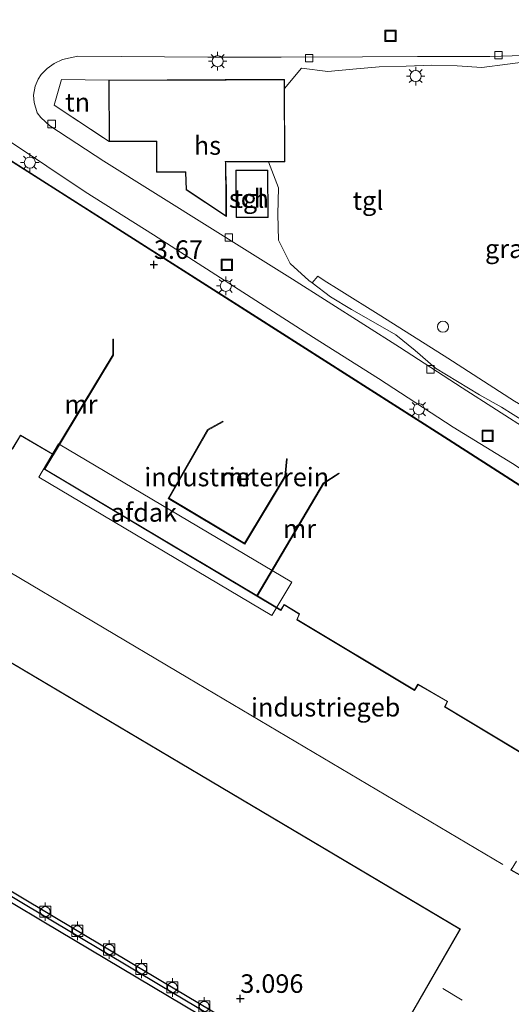
# Model space of a CAD drawing. Units: metres. Extents: x 99989 to 110004, y 493748 to 500003.
# Drawn here: x 100785 to 100852, y 497280 to 497413 of the extents above; entities that cross this region are included whole.
import ezdxf
from ezdxf.enums import TextEntityAlignment as Align

# ---------------------------------------------------------------- set-up
doc = ezdxf.new("R2010")
doc.units = ezdxf.units.M
doc.linetypes.add('IE-TERREINAFSCHEIDING', pattern=[10, 8, -2])
doc.layers.get('0').update_dxf_attribs({"lineweight": 25})
for name, color, linetype in [('B-ME-GW-HOOGTEPUNT-S-B1', 10, 'Continuous'), ('B-ME-KW-REMMINGWERK-L-B1', 10, 'Continuous'), ('B-ME-VV-KADEMUUR-GV-B6', 10, 'Continuous')]:
    doc.layers.add(name, color=color, linetype=linetype)
for name, color, linetype, lineweight in [('B-ME-IE-GRASLAND-GV-B6', 93, 'Continuous', 18), ('B-ME-IE-GRONDWERKLIJN-GROND_INGERICHT-GV-B6', 253, 'Continuous', 18), ('B-ME-IE-INRICHTINGSELEMENT-S-B1', 253, 'Continuous', 18), ('B-ME-IE-MEUBILAIR_WEGMEUBILAIR-LICHTMAST-S-B1', 8, 'Continuous', 18), ('B-ME-IE-TERREINAFSCHEIDING-RASTERHEKWERK-L-B1', 8, 'IE-TERREINAFSCHEIDING', 18), ('B-ME-KG-KADASTRAAL-DAKRAND-L-B1', 13, 'Continuous', 18), ('B-ME-KG-KADASTRAAL-NOKLIJN-L-B1', 13, 'Continuous', 18), ('B-ME-MW-MUUR-GV-B6', 8, 'IE-TERREINAFSCHEIDING-KUNSTMATIG', 18), ('B-ME-OB-WATERLIJN-L-B1', 133, 'OB-WATERLIJN', 18), ('B-ME-OG-BEBOUWING-GV-B6', 173, 'Continuous', 18), ('B-ME-OG-WATER-GV-B6', 153, 'Continuous', 18), ('B-ME-VH-VERH_SOORT-GV-B6', 8, 'Continuous', 18), ('B-ME-VH-VERH_SOORT-TEGELS-GV-B6', 8, 'Continuous', 18), ('B-ME-VV-BOLDER-S-B1', 213, 'Continuous', 18), ('B-ME-VV-KOLK-S-B1', 8, 'Continuous', 18)]:
    doc.layers.add(name, color=color, linetype=linetype, lineweight=lineweight)
doc.styles.add('NLCS-ISO', font='NLCS-ISO.TTF')
doc.linetypes.add('IE-TERREINAFSCHEIDING-KUNSTMATIG', pattern='A,4,[82,NLCS.SHX,S=0.75,R=90,X=0,Y=0],4,-2', length=10)
doc.linetypes.add('OB-WATERLIJN', pattern='A,10,[32,NLCS.SHX,S=2,R=0,X=0,Y=0],-12', length=22)

# ---------------------------------------------------------------- blocks, each defined once
blk = doc.blocks.new('hoogtepunt')
for p, q in [((-0.5, 0), (0.5, 0)), ((0, 0.5), (0, -0.5))]:
    blk.add_line(p, q)
blk = doc.blocks.new('dtb')
blk.add_circle((0, 0), 0.75)
blk = doc.blocks.new('lantaarnpaal')
for p, q in [((-0.75, 0), (-1.25, 0)), ((-0.88, 0.88), (-0.53, 0.53)), ((0, 0.75), (0, 1.25)), ((0.53, 0.53), (0.88, 0.88)), ((0.75, 0), (1.25, 0)), ((-0.53, -0.53), (-0.88, -0.88)), ((0, -0.75), (0, -1.25)), ((0.53, -0.53), (0.88, -0.88))]:
    blk.add_line(p, q)
blk.add_circle((0, 0), 0.75)
blk = doc.blocks.new('bolder')
for p, q in [((-0.75, 0), (-1.25, 0)), ((-0.75, 0.75), (-0.75, -0.75)), ((0.75, 0.75), (-0.75, 0.75)), ((0.75, -0.75), (0.75, 0.75)), ((0.75, 0), (1.25, 0)), ((-0.75, -0.75), (0.75, -0.75))]:
    blk.add_line(p, q)
blk.add_circle((0, 0), 0.673)
blk = doc.blocks.new('kolk')
blk.add_lwpolyline([(-0.5, -0.5), (0.5, -0.5), (0.5, 0.5), (-0.5, 0.5)], close=True)
blk = doc.blocks.new('put')
for p, q in [((0.75, 0.75), (-0.75, 0.75)), ((-0.75, 0.75), (-0.75, -0.75)), ((0.75, -0.75), (0.75, 0.75)), ((-0.75, -0.75), (0.75, -0.75))]:
    blk.add_line(p, q)
blk.add_lwpolyline([(-0.625, 0.625), (0.625, 0.625), (0.625, -0.625), (-0.625, -0.625)], close=True)

msp = doc.modelspace()

# ---------------------------------------------------------------- linework, layer by layer
at = {"layer": 'B-ME-IE-GRASLAND-GV-B6'}
for points in [[(100820.143, 497382.92, 9.354), (100820.043, 497386.426, 9.401), (100820.138, 497389.972, 9.391), (100818.786, 497393.493, 9.376), (100820.975, 497393.504, 9.244), (100820.935, 497403.359, 9.269), (100823.208, 497406.133, 9.269), (100826.792, 497405.671, 9.345), (100830.183, 497406.002, 9.259), (100833.728, 497406.295, 9.248), (100837.371, 497406.375, 9.281), (100840.8, 497406.552, 9.263), (100844.249, 497406.419, 9.323), (100847.582, 497406.227, 9.205), (100851.03, 497406.675, 9.207), (100854.498, 497407.123, 9.221)], [(100852.006, 497361.165, 9.221), (100842.973, 497366.991, 9.304), (100833.921, 497372.701, 9.292), (100828.339, 497376.184, 9.321), (100826.303, 497377.442, 9.302), (100825.45, 497378.062, 9.31), (100824.672, 497377.133, 9.25), (100824.215, 497377.478, 9.263), (100821.695, 497379.762, 9.292), (100820.143, 497382.92, 9.354)]]:
    msp.add_polyline3d(points, dxfattribs=at)
at = {"layer": 'B-ME-IE-GRONDWERKLIJN-GROND_INGERICHT-GV-B6'}
for points in [[(100789.829, 497401.151, 9.331), (100790.815, 497404.581, 9.304), (100797.228, 497404.528, 9.244), (100797.254, 497396.212, 9.265), (100789.829, 497401.151, 9.331)], [(100768.676, 497403.297, 3.59), (100789.244, 497390.22, 3.59), (100817.055, 497372.528, 3.59), (100841.899, 497356.682, 3.59), (100860.388, 497344.836, 3.59)], [(100858.831, 497310.189, 3.909), (100842.612, 497319.921, 3.909), (100842.958, 497320.654, 3.909), (100838.947, 497322.97, 3.909), (100838.486, 497322.201, 3.909), (100822.658, 497331.691, 3.909), (100822.965, 497332.461, 3.909), (100820.884, 497333.739, 3.909), (100820.422, 497333.007, 3.909), (100817.287, 497334.878, 3.758), (100826.247, 497350.046, 3.616), (100828.325, 497351.394, 3.355), (100828.274, 497351.478, 3.373), (100826.175, 497350.116, 2.79), (100817.203, 497334.927, 2.79), (100788.569, 497352.013, 2.79), (100797.845, 497367.404, 2.79), (100797.843, 497369.55, 3.426), (100797.745, 497369.548, 3.408), (100797.746, 497367.43, 3.663), (100789.668, 497354.025, 3.847), (100785.263, 497356.604, 3.847), (100784.127, 497354.664, 3.909)], [(100815.584, 497341.855, 2.79), (100821.069, 497351.011, 2.79), (100821.301, 497353.382, 3.134), (100821.201, 497353.392, 3.135), (100820.972, 497351.043, 3.339), (100815.549, 497341.991, 3.489), (100805.342, 497348.068, 3.458), (100810.611, 497357.273, 3.347), (100812.65, 497358.391, 3.15), (100812.602, 497358.479, 3.149), (100810.538, 497357.347, 2.79), (100805.206, 497348.032, 2.79), (100815.584, 497341.855, 2.79)], [(100738, 497353.119, 3.909), (100844.617, 497289.892, 3.909), (100832.696, 497269.171, 2.95), (100833.188, 497268.868, 2.95), (100832.956, 497268.598, 2.95), (100884, 497238.246, 2.95), (100884, 497235.515, 2.973), (100868.961, 497244.37, 2.998), (100850.703, 497255.273, 2.987), (100824.223, 497271.079, 2.971), (100804.464, 497282.848, 2.925), (100777.694, 497298.808, 2.904)], [(100855.444, 497295.725, 3.909), (100851.564, 497297.906, 3.909), (100852.27, 497299.097, 3.909)]]:
    msp.add_polyline3d(points, dxfattribs=at)
at = {"layer": 'B-ME-IE-TERREINAFSCHEIDING-RASTERHEKWERK-L-B1'}
for points in [[(100820.935, 497403.359, 9.269), (100823.208, 497406.133, 9.269), (100826.792, 497405.671, 9.345), (100830.183, 497406.002, 9.259), (100833.728, 497406.295, 9.248), (100837.371, 497406.375, 9.281), (100840.8, 497406.552, 9.263), (100844.249, 497406.419, 9.323), (100847.582, 497406.227, 9.205), (100851.03, 497406.675, 9.207), (100854.498, 497407.123, 9.221), (100861.666, 497407.748, 9.168), (100868.196, 497407.093, 9.184), (100871.781, 497406.631, 9.263), (100875.327, 497406.246, 9.263), (100878.737, 497406.752, 9.141), (100878.698, 497406.17, 9.225), (100882.089, 497406.405, 9.226), (100884, 497406.314, 9.221)], [(100797.228, 497404.528, 9.244), (100790.815, 497404.581, 9.304), (100789.829, 497401.151, 9.331), (100797.254, 497396.212, 9.265)], [(100860.17, 497356.733, 9.252), (100859.731, 497356.666, 9.247), (100856.121, 497356.109, 9.213), (100853.368, 497358.393, 9.211), (100850.247, 497360.387, 9.209), (100847.282, 497362.032, 9.192), (100841.312, 497365.651, 9.182), (100838.598, 497367.994, 9.223), (100835.961, 497370.123, 9.283), (100832.918, 497371.884, 9.294), (100829.972, 497373.568, 9.304), (100827.162, 497375.252, 9.296), (100824.672, 497377.133, 9.25), (100824.215, 497377.478, 9.263), (100821.695, 497379.762, 9.292), (100820.143, 497382.92, 9.354), (100820.043, 497386.426, 9.401), (100820.138, 497389.972, 9.391), (100818.786, 497393.493, 9.376)]]:
    msp.add_polyline3d(points, dxfattribs=at)
at = {"layer": 'B-ME-KG-KADASTRAAL-DAKRAND-L-B1'}
for points in [[(100807.601, 497392.152, 14.961), (100803.716, 497392.14, 14.954), (100803.703, 497396.282, 14.966), (100797.304, 497396.262, 14.947), (100797.278, 497404.478, 14.966), (100812.909, 497404.527, 15.008), (100813.059, 497404.528, 12.895), (100820.879, 497404.565, 12.921), (100820.925, 497393.553, 12.898), (100812.944, 497393.52, 12.872), (100812.945, 497393.37, 14.975), (100812.948, 497392.169, 14.97), (100812.954, 497392.019, 12.244), (100813.031, 497389.921, 12.24), (100813.034, 497386.186, 12.259), (100807.683, 497389.739, 12.232), (100807.605, 497392.029, 12.236), (100807.601, 497392.152, 14.961)], [(100818.654, 497392.326, 13.168), (100818.698, 497386.038, 13.168), (100814.462, 497386.009, 13.068), (100814.419, 497392.297, 13.068), (100818.654, 497392.326, 13.168)], [(100784.252, 497354.785, 7.033), (100785.281, 497356.535, 7.033), (100789.599, 497354.007, 7.045), (100788.55, 497352.218, 7.044), (100788.442, 497352.031, 11.013), (100820.438, 497332.939, 11.031), (100820.9, 497333.671, 11.031), (100822.903, 497332.44, 11.047), (100822.595, 497331.67, 11.027), (100838.503, 497322.132, 11.016), (100838.964, 497322.902, 11.027), (100842.893, 497320.633, 11.016), (100842.547, 497319.902, 10.985), (100858.763, 497310.171, 11.016)], [(100883.95, 497238.333, 10.366), (100833.033, 497268.611, 10.369), (100833.264, 497268.88, 10.377), (100832.763, 497269.188, 10.381), (100844.685, 497289.91, 10.469), (100738.069, 497353.136, 10.519)], [(100851.61, 497298.08, 11.02), (100851.494, 497297.885, 12.529), (100855.462, 497295.654, 12.494)]]:
    msp.add_polyline3d(points, dxfattribs=at)
at = {"layer": 'B-ME-KG-KADASTRAAL-NOKLIJN-L-B1'}
msp.add_line((100844.943, 497280.3, 10.896), (100842.323, 497281.877, 10.869), dxfattribs=at)
msp.add_polyline3d([(100744.152, 497361.618, 12.54), (100807.859, 497323.813, 12.56), (100850.421, 497298.623, 12.54)], dxfattribs=at)
at = {"layer": 'B-ME-KW-REMMINGWERK-L-B1'}
msp.add_polyline3d([(100884, 497233.685, 2.237), (100859.682, 497248.434, 2.22), (100838.422, 497261.124, 2.185), (100819.922, 497272.068, 2.209), (100788.44, 497290.851, 2.131), (100744.715, 497316.929, 2.046)], dxfattribs=at)
at = {"layer": 'B-ME-MW-MUUR-GV-B6'}
for points in [[(100817.055, 497372.528, 3.59), (100789.244, 497390.22, 3.59), (100768.676, 497403.297, 3.59), (100746.682, 497417.451, 3.59)], [(100746.727, 497417.54, 8.893), (100768.721, 497403.386, 9.332), (100789.29, 497390.309, 9.448), (100817.1, 497372.617, 9.328), (100841.944, 497356.771, 9.332), (100860.433, 497344.925, 9.201), (100875.763, 497335.079, 9.305), (100884, 497330.14, 9.325), (100884, 497330.024, 3.59), (100875.718, 497334.99, 3.59), (100860.388, 497344.836, 3.59), (100841.899, 497356.682, 3.59), (100817.055, 497372.528, 3.59)], [(100789.668, 497354.025, 3.847), (100797.746, 497367.43, 3.663), (100797.745, 497369.548, 3.408), (100797.843, 497369.55, 3.426), (100797.845, 497367.404, 2.79), (100788.569, 497352.013, 2.79), (100788.51, 497352.049, 3.909), (100789.668, 497354.025, 3.847)], [(100815.584, 497341.855, 2.79), (100805.206, 497348.032, 2.79), (100810.538, 497357.347, 2.79), (100812.602, 497358.479, 3.149), (100812.65, 497358.391, 3.15), (100810.611, 497357.273, 3.347), (100805.342, 497348.068, 3.458), (100815.549, 497341.991, 3.489), (100820.972, 497351.043, 3.339), (100821.201, 497353.392, 3.135), (100821.301, 497353.382, 3.134), (100821.069, 497351.011, 2.79), (100815.584, 497341.855, 2.79)], [(100817.203, 497334.927, 2.79), (100826.175, 497350.116, 2.79), (100828.274, 497351.478, 3.373), (100828.325, 497351.394, 3.355), (100826.247, 497350.046, 3.616), (100817.287, 497334.878, 3.758), (100817.203, 497334.927, 2.79)]]:
    msp.add_polyline3d(points, dxfattribs=at)
at = {"layer": 'B-ME-OB-WATERLIJN-L-B1'}
msp.add_polyline3d([(100616, 497421.483, 0.618), (100633.162, 497411.322, 0.618), (100647.163, 497402.995, 0.618), (100660.452, 497395.111, 0.618), (100677.572, 497384.939, 0.618), (100690.284, 497377.382, 0.618), (100694.261, 497375.033, 0.618), (100689.202, 497366.509, 0.618), (100682.202, 497354.689, 0.618), (100696.003, 497346.738, 0.618), (100713.738, 497335.971, 0.618), (100734.501, 497323.778, 0.618), (100755.838, 497311.088, 0.618), (100777.369, 497298.262, 0.618), (100804.138, 497282.301, 0.618), (100823.897, 497270.533, 0.618), (100850.378, 497254.727, 0.618), (100868.636, 497243.823, 0.618), (100884, 497234.777, 0.618)], dxfattribs=at)
at = {"layer": 'B-ME-OG-BEBOUWING-GV-B6'}
for points in [[(100797.254, 497396.212, 9.265), (100797.228, 497404.528, 9.244), (100812.932, 497404.577, 9.244), (100813.082, 497404.578, 9.244), (100820.929, 497404.615, 9.244), (100820.935, 497403.359, 9.269), (100820.975, 497393.504, 9.244), (100818.786, 497393.493, 9.376), (100812.985, 497393.465, 9.244), (100812.994, 497393.2, 9.244), (100812.998, 497392.174, 9.244), (100813.004, 497392.025, 9.244), (100813.081, 497389.922, 9.244), (100813.084, 497386.094, 9.364), (100807.634, 497389.712, 9.244), (100807.562, 497392.102, 9.244), (100803.666, 497392.09, 9.244), (100803.653, 497396.232, 9.244), (100797.254, 497396.212, 9.265)], [(100814.412, 497385.959, 9.36), (100814.368, 497392.347, 9.36), (100818.704, 497392.376, 9.36), (100818.748, 497385.988, 9.36), (100814.412, 497385.959, 9.36)], [(100784.127, 497354.664, 3.909), (100785.263, 497356.604, 3.847), (100789.668, 497354.025, 3.847), (100788.51, 497352.049, 3.909), (100788.569, 497352.013, 2.79), (100817.203, 497334.927, 2.79), (100817.287, 497334.878, 3.758), (100820.422, 497333.007, 3.909), (100820.884, 497333.739, 3.909), (100822.965, 497332.461, 3.909), (100822.658, 497331.691, 3.909), (100838.486, 497322.201, 3.909), (100838.947, 497322.97, 3.909), (100842.958, 497320.654, 3.909), (100842.612, 497319.921, 3.909), (100858.831, 497310.189, 3.909)], [(100790.424, 497355.42, 8.086), (100821.903, 497336.754, 8.083), (100819.238, 497332.261, 8.052), (100787.759, 497350.927, 8.056), (100790.424, 497355.42, 8.086)], [(100844.617, 497289.892, 3.909), (100738, 497353.119, 3.909)], [(100852.27, 497299.097, 3.909), (100851.564, 497297.906, 3.909), (100855.444, 497295.725, 3.909)], [(100832.696, 497269.171, 2.95), (100844.617, 497289.892, 3.909)]]:
    msp.add_polyline3d(points, dxfattribs=at)
at = {"layer": 'B-ME-OG-WATER-GV-B6'}
msp.add_polyline3d([(100647.163, 497402.995, 0.618), (100660.452, 497395.111, 0.618), (100677.572, 497384.939, 0.618), (100690.284, 497377.382, 0.618), (100694.261, 497375.033, 0.618), (100689.202, 497366.509, 0.618), (100682.202, 497354.689, 0.618), (100696.003, 497346.738, 0.618), (100713.738, 497335.971, 0.618), (100734.501, 497323.778, 0.618), (100755.838, 497311.088, 0.618), (100777.369, 497298.262, 0.618), (100804.138, 497282.301, 0.618), (100823.897, 497270.533, 0.618), (100850.378, 497254.727, 0.618), (100868.636, 497243.823, 0.618), (100884, 497234.777, 0.618), (100884, 497233.685, 0.618), (100884, 497122.5, 0.618)], dxfattribs=at)
at = {"layer": 'B-ME-VH-VERH_SOORT-GV-B6'}
for points in [[(100859.254, 497408.012, 9.149), (100848.656, 497407.715, 9.077), (100838.891, 497407.689, 9.11), (100831.451, 497407.645, 9.12), (100820.465, 497407.599, 9.137), (100810.603, 497407.612, 9.194), (100793.029, 497407.736, 9.215), (100790.956, 497407.289, 9.213), (100789.833, 497406.765, 9.213), (100788.884, 497406.067, 9.213), (100788.09, 497405.272, 9.215), (100787.664, 497404.632, 9.217), (100787.278, 497403.702, 9.219), (100787.026, 497402.5, 9.221), (100787.124, 497401.473, 9.215), (100787.512, 497400.117, 9.223), (100788.036, 497399.459, 9.223), (100789.257, 497398.355, 9.209), (100796.526, 497393.594, 9.209), (100810.851, 497384.633, 9.184), (100822.015, 497377.646, 9.178), (100836.476, 497368.452, 9.126), (100844.927, 497362.994, 9.097), (100858.825, 497354.071, 9.108)], [(100851.734, 497352.749, 9.13), (100843.69, 497357.684, 9.124), (100833.611, 497364.246, 9.075), (100824.869, 497369.762, 9.116), (100803.256, 497383.62, 9.23), (100794.01, 497389.446, 9.217), (100783.679, 497396.356, 9.259)]]:
    msp.add_polyline3d(points, dxfattribs=at)
at = {"layer": 'B-ME-VH-VERH_SOORT-TEGELS-GV-B6'}
for points in [[(100810.851, 497384.633, 9.184), (100796.526, 497393.594, 9.209), (100789.257, 497398.355, 9.209), (100788.036, 497399.459, 9.223), (100787.512, 497400.117, 9.223), (100787.124, 497401.473, 9.215), (100787.026, 497402.5, 9.221), (100787.278, 497403.702, 9.219), (100787.664, 497404.632, 9.217), (100788.09, 497405.272, 9.215), (100788.884, 497406.067, 9.213), (100789.833, 497406.765, 9.213), (100790.956, 497407.289, 9.213), (100793.029, 497407.736, 9.215), (100810.603, 497407.612, 9.194), (100820.465, 497407.599, 9.137), (100831.451, 497407.645, 9.12), (100838.891, 497407.689, 9.11), (100848.656, 497407.715, 9.077), (100859.254, 497408.012, 9.149)], [(100854.498, 497407.123, 9.221), (100851.03, 497406.675, 9.207), (100847.582, 497406.227, 9.205), (100844.249, 497406.419, 9.323), (100840.8, 497406.552, 9.263), (100837.371, 497406.375, 9.281), (100833.728, 497406.295, 9.248), (100830.183, 497406.002, 9.259), (100826.792, 497405.671, 9.345), (100823.208, 497406.133, 9.269), (100820.935, 497403.359, 9.269), (100820.929, 497404.615, 9.244), (100813.082, 497404.578, 9.244), (100812.932, 497404.577, 9.244), (100797.228, 497404.528, 9.244), (100790.815, 497404.581, 9.304), (100789.829, 497401.151, 9.331), (100797.254, 497396.212, 9.265), (100803.653, 497396.232, 9.244), (100803.666, 497392.09, 9.244), (100807.562, 497392.102, 9.244), (100807.634, 497389.712, 9.244), (100813.084, 497386.094, 9.364), (100813.081, 497389.922, 9.244), (100813.004, 497392.025, 9.244), (100812.998, 497392.174, 9.244), (100812.994, 497393.2, 9.244), (100812.985, 497393.465, 9.244), (100818.786, 497393.493, 9.376), (100820.138, 497389.972, 9.391), (100820.043, 497386.426, 9.401), (100820.143, 497382.92, 9.354), (100821.695, 497379.762, 9.292), (100824.215, 497377.478, 9.263), (100824.672, 497377.133, 9.25), (100827.162, 497375.252, 9.296), (100829.972, 497373.568, 9.304), (100832.918, 497371.884, 9.294), (100835.961, 497370.123, 9.283), (100838.598, 497367.994, 9.223), (100841.312, 497365.651, 9.182), (100847.282, 497362.032, 9.192), (100850.247, 497360.387, 9.209), (100853.368, 497358.393, 9.211)], [(100783.679, 497396.356, 9.259), (100794.01, 497389.446, 9.217), (100803.256, 497383.62, 9.23), (100824.869, 497369.762, 9.116), (100833.611, 497364.246, 9.075), (100843.69, 497357.684, 9.124), (100851.734, 497352.749, 9.13), (100864.528, 497344.446, 9.091), (100875.053, 497337.788, 9.118), (100884, 497332.284, 9.175), (100884, 497330.14, 9.325), (100875.763, 497335.079, 9.305), (100860.433, 497344.925, 9.201), (100841.944, 497356.771, 9.332), (100817.1, 497372.617, 9.328), (100789.29, 497390.309, 9.448), (100768.721, 497403.386, 9.332)], [(100814.412, 497385.959, 9.36), (100818.748, 497385.988, 9.36), (100818.704, 497392.376, 9.36), (100814.368, 497392.347, 9.36), (100814.412, 497385.959, 9.36)], [(100858.825, 497354.071, 9.108), (100844.927, 497362.994, 9.097), (100836.476, 497368.452, 9.126), (100822.015, 497377.646, 9.178), (100810.851, 497384.633, 9.184)], [(100841.312, 497365.651, 9.182), (100838.598, 497367.994, 9.223), (100835.961, 497370.123, 9.283), (100832.918, 497371.884, 9.294), (100829.972, 497373.568, 9.304), (100827.162, 497375.252, 9.296), (100824.672, 497377.133, 9.25), (100825.45, 497378.062, 9.31), (100826.303, 497377.442, 9.302), (100828.339, 497376.184, 9.321), (100833.921, 497372.701, 9.292), (100842.973, 497366.991, 9.304), (100852.006, 497361.165, 9.221), (100859.731, 497356.666, 9.247), (100856.121, 497356.109, 9.213), (100853.368, 497358.393, 9.211), (100850.247, 497360.387, 9.209), (100847.282, 497362.032, 9.192), (100841.312, 497365.651, 9.182)]]:
    msp.add_polyline3d(points, dxfattribs=at)
at = {"layer": 'B-ME-VV-KADEMUUR-GV-B6'}
msp.add_polyline3d([(100777.694, 497298.808, 2.904), (100804.464, 497282.848, 2.925), (100824.223, 497271.079, 2.971), (100850.703, 497255.273, 2.987), (100868.961, 497244.37, 2.998), (100884, 497235.515, 2.973), (100884, 497234.777, 0.618), (100868.636, 497243.823, 0.618), (100850.378, 497254.727, 0.618), (100823.897, 497270.533, 0.618), (100804.138, 497282.301, 0.618), (100777.369, 497298.262, 0.618)], dxfattribs=at)

# ---------------------------------------------------------------- block references
at = {"layer": 'B-ME-GW-HOOGTEPUNT-S-B1', "rotation": 90}
for p in [(100803.299, 497379.601, 3.67), (100803.299, 497379.601, 3.67), (100814.967, 497280.523, 3.096), (100814.967, 497280.523, 3.096)]:
    msp.add_blockref('hoogtepunt', p, dxfattribs=at)
at = {"layer": 'B-ME-IE-INRICHTINGSELEMENT-S-B1', "rotation": 90}
for name, p in [('put', (100835.246, 497410.496, 9.215)), ('put', (100813.14, 497379.581, 9.213)), ('dtb', (100842.33, 497371.22, 9.147)), ('put', (100848.361, 497356.49, 9.201))]:
    msp.add_blockref(name, p, dxfattribs=at)
at = {"layer": 'B-ME-IE-MEUBILAIR_WEGMEUBILAIR-LICHTMAST-S-B1', "rotation": 90}
for p in [(100811.903, 497407.069, 9.225), (100838.649, 497405.057, 9.282), (100786.548, 497393.383, 9.325), (100813.006, 497376.738, 9.238), (100839.077, 497360.093, 9.207)]:
    msp.add_blockref('lantaarnpaal', p, dxfattribs=at)
at = {"layer": 'B-ME-VV-BOLDER-S-B1', "rotation": 90}
for p in [(100788.631, 497292.268, 2.928), (100792.964, 497289.672, 2.953), (100797.259, 497287.153, 2.94), (100801.611, 497284.537, 2.938), (100805.79, 497282.038, 2.965), (100810.104, 497279.461, 2.982)]:
    msp.add_blockref('bolder', p, dxfattribs=at)
at = {"layer": 'B-ME-VV-KOLK-S-B1', "rotation": 90}
for p in [(100849.818, 497407.87, 9.054), (100824.282, 497407.485, 9.149), (100789.49, 497398.588, 9.228), (100813.409, 497383.259, 9.194), (100840.663, 497365.471, 9.075)]:
    msp.add_blockref('kolk', p, dxfattribs=at)

# ---------------------------------------------------------------- texts
at = {"layer": 'B-ME-GW-HOOGTEPUNT-S-B1', "ltscale": 0.2, "style": 'NLCS-ISO'}
for s, p in [('3.67', (100803.299, 497379.601, 3.67)), ('3.67', (100803.299, 497379.601, 3.67)), ('3.096', (100814.967, 497280.523, 3.096)), ('3.096', (100814.967, 497280.523, 3.096))]:
    msp.add_text(s, height=2.5, dxfattribs=at).set_placement(p, align=Align.BOTTOM_LEFT)
at = {"layer": 'B-ME-IE-GRASLAND-GV-B6', "ltscale": 0.2, "style": 'NLCS-ISO'}
msp.add_text('gras', height=2.5, dxfattribs=at).set_placement((100851.393, 497381.7475), align=Align.MIDDLE_CENTER)
at = {"layer": 'B-ME-IE-GRONDWERKLIJN-GROND_INGERICHT-GV-B6', "ltscale": 0.2, "style": 'NLCS-ISO'}
for s, p in [('tn', (100792.991, 497401.5246)), ('industrieterrein', (100814.4776, 497350.9322))]:
    msp.add_text(s, height=2.5, dxfattribs=at).set_placement(p, align=Align.MIDDLE_CENTER)
at = {"layer": 'B-ME-MW-MUUR-GV-B6', "ltscale": 0.2, "style": 'NLCS-ISO'}
for p in [(100793.4492, 497360.7555), (100814.4776, 497350.9322), (100822.9591, 497343.9666)]:
    msp.add_text('mr', height=2.5, dxfattribs=at).set_placement(p, align=Align.MIDDLE_CENTER)
at = {"layer": 'B-ME-OG-BEBOUWING-GV-B6', "ltscale": 0.2, "style": 'NLCS-ISO'}
for s, p in [('hs', (100810.5282, 497395.6892)), ('sch', (100816.1288, 497388.5258)), ('afdak', (100801.9496, 497346.1564)), ('industriegeb', (100826.4959, 497319.8558))]:
    msp.add_text(s, height=2.5, dxfattribs=at).set_placement(p, align=Align.MIDDLE_CENTER)
at = {"layer": 'B-ME-VH-VERH_SOORT-TEGELS-GV-B6', "ltscale": 0.2, "style": 'NLCS-ISO'}
for p in [(100816.1288, 497388.5258), (100832.205, 497388.2526)]:
    msp.add_text('tgl', height=2.5, dxfattribs=at).set_placement(p, align=Align.MIDDLE_CENTER)

doc.saveas('drawing.dxf')
